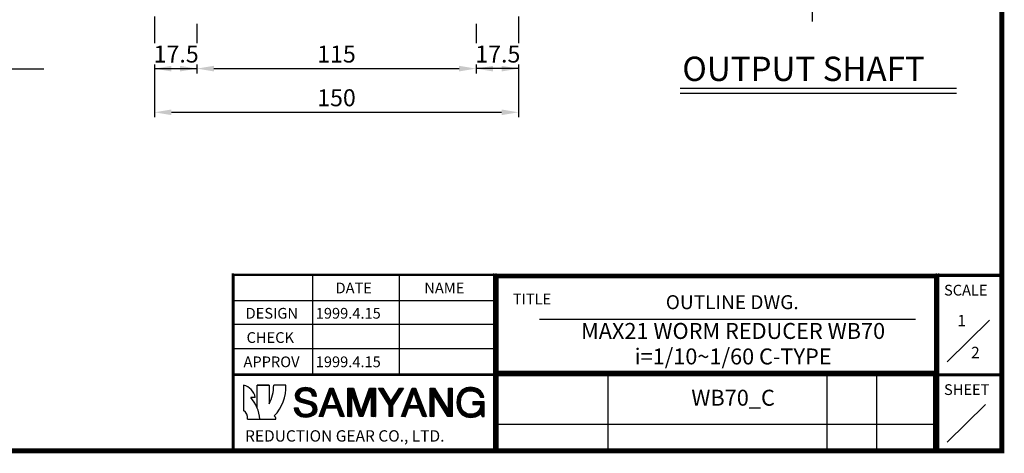
# Model space of a CAD drawing. Extents: x -1 to 377, y 0 to 267.
# Drawn here: x 174 to 377, y 0 to 89 of the extents above; entities that cross this region are included whole.
import ezdxf
from ezdxf.enums import TextEntityAlignment as Align

# ---------------------------------------------------------------- set-up
doc = ezdxf.new("R2010")
doc.units = 0
doc.header["$LTSCALE"] = 5
doc.linetypes.add('CENTER', pattern=[2, 1.25, -0.25, 0.25, -0.25])
doc.layers.get('0').update_dxf_attribs({"color": 3, "linetype": 'CONTINUOUS'})
for name, color, linetype in [('CENTER', 1, 'CENTER'), ('DIM', 2, 'CONTINUOUS'), ('OUTLINE', 5, 'CONTINUOUS'), ('TEXT', 4, 'CONTINUOUS'), ('THIN', 2, 'CONTINUOUS')]:
    doc.layers.add(name, color=color, linetype=linetype)
doc.styles.add('ROMANS', font='romans.shx')

# ---------------------------------------------------------------- blocks, each defined once
blk = doc.blocks.new('*X2')
at = {"color": 0}
for p, q in [((236.77, 23.58), (237.58, 24.39)), ((236.87, 23.86), (237.41, 24.39)), ((236.98, 24.14), (237.23, 24.39)), ((237.68, 24.31), (237.76, 24.39)), ((235.94, 21.33), (237.02, 22.41)), ((236.04, 21.61), (237.11, 22.68)), ((236.14, 21.89), (237.2, 22.95)), ((236.25, 22.17), (237.3, 23.22)), ((236.35, 22.45), (237.39, 23.49)), ((236.46, 22.73), (237.49, 23.77)), ((236.56, 23.01), (237.58, 24.04)), ((236.66, 23.3), (237.68, 24.31)), ((237.42, 23.52), (237.91, 24.01)), ((237.47, 23.39), (237.96, 23.88)), ((237.49, 23.77), (237.86, 24.13)), ((237.52, 23.26), (238.01, 23.75)), ((237.57, 23.14), (238.06, 23.63)), ((237.58, 24.04), (237.81, 24.26)), ((237.61, 23.01), (238.11, 23.5)), ((237.66, 22.88), (238.16, 23.37)), ((237.71, 22.75), (238.21, 23.25)), ((237.76, 22.62), (238.26, 23.12)), ((237.81, 22.49), (238.31, 22.99)), ((237.86, 22.36), (238.36, 22.87)), ((237.9, 22.24), (238.41, 22.74)), ((237.95, 22.11), (238.46, 22.61)), ((238, 21.98), (238.51, 22.48)), ((238.05, 21.85), (238.56, 22.36)), ((235.21, 19.36), (236.35, 20.51)), ((235.31, 19.64), (236.45, 20.78)), ((235.41, 19.92), (236.54, 21.05)), ((235.52, 20.2), (236.64, 21.32)), ((235.62, 20.49), (236.73, 21.59)), ((235.73, 20.77), (236.83, 21.87)), ((235.83, 21.05), (236.92, 22.14)), ((238.1, 21.72), (238.61, 22.23)), ((238.14, 21.59), (238.66, 22.1)), ((238.19, 21.46), (238.71, 21.98)), ((238.24, 21.34), (238.76, 21.85)), ((238.29, 21.21), (238.81, 21.72)), ((238.34, 21.08), (238.86, 21.6)), ((238.39, 20.95), (238.91, 21.47)), ((238.45, 20.83), (238.95, 21.34)), ((238.49, 20.7), (239, 21.22)), ((238.54, 20.57), (239.05, 21.09)), ((238.59, 20.44), (239.1, 20.96)), ((238.63, 20.31), (239.15, 20.84)), ((238.68, 20.18), (239.2, 20.71)), ((238.73, 20.05), (239.25, 20.58)), ((238.77, 19.92), (239.3, 20.45)), ((238.82, 19.79), (239.35, 20.33)), ((234.94, 18.56), (236.07, 19.7)), ((235, 18.8), (236.16, 19.97)), ((235.1, 19.08), (236.26, 20.24)), ((235.11, 18.56), (235.98, 19.42)), ((235.29, 18.56), (235.88, 19.15)), ((235.47, 18.56), (235.79, 18.88)), ((235.64, 18.56), (235.69, 18.61)), ((238.87, 19.66), (239.4, 20.2)), ((238.91, 19.53), (239.45, 20.07)), ((238.96, 19.4), (239.5, 19.95)), ((239.01, 19.27), (239.55, 19.82)), ((239.05, 19.14), (239.6, 19.69)), ((239.1, 19.01), (239.65, 19.57)), ((239.15, 18.88), (239.7, 19.44)), ((239.19, 18.75), (239.75, 19.31)), ((239.24, 18.62), (239.8, 19.19)), ((239.34, 18.55), (239.85, 19.06)), ((239.52, 18.55), (239.9, 18.93)), ((239.7, 18.55), (239.95, 18.81)), ((239.87, 18.55), (240, 18.68))]:
    blk.add_line(p, q, dxfattribs=at)
blk = doc.blocks.new('*X0')
at = {"color": 0}
for p, q in [((230.03, 22.85), (231.72, 24.54)), ((230.05, 23.04), (231.52, 24.52)), ((230.06, 22.7), (231.92, 24.57)), ((230.08, 23.25), (231.32, 24.49)), ((230.13, 23.48), (231.03, 24.38)), ((231.21, 23.67), (232.12, 24.59)), ((231.52, 23.8), (232.28, 24.57)), ((231.75, 23.86), (232.44, 24.55)), ((231.95, 23.88), (232.59, 24.53)), ((232.14, 23.89), (232.75, 24.51)), ((232.3, 23.88), (232.9, 24.48)), ((232.45, 23.86), (233.05, 24.45)), ((232.61, 23.83), (233.16, 24.39)), ((230.09, 22.55), (230.83, 23.3)), ((230.12, 22.4), (230.76, 23.04)), ((230.14, 22.25), (230.72, 22.83)), ((230.22, 22.15), (230.76, 22.7)), ((230.26, 23.78), (230.71, 24.23)), ((230.29, 22.05), (230.81, 22.56)), ((230.37, 21.95), (230.89, 22.47)), ((230.45, 21.85), (230.97, 22.38)), ((230.55, 21.78), (231.08, 22.31)), ((232.74, 23.79), (233.28, 24.33)), ((232.86, 23.73), (233.39, 24.27)), ((232.98, 23.68), (233.51, 24.21)), ((233.09, 23.61), (233.63, 24.15)), ((233.18, 23.52), (233.71, 24.05)), ((233.26, 23.43), (233.79, 23.96)), ((233.34, 23.33), (233.88, 23.87)), ((233.4, 23.21), (233.96, 23.77)), ((233.46, 23.1), (234.03, 23.66)), ((233.49, 22.95), (234.08, 23.54)), ((233.51, 22.79), (234.14, 23.42)), ((233.64, 22.74), (234.19, 23.3)), ((233.81, 22.74), (234.23, 23.16)), ((233.98, 22.73), (234.25, 23)), ((234.15, 22.73), (234.27, 22.84)), ((229.79, 20.31), (229.83, 20.35)), ((229.81, 20.15), (230.01, 20.35)), ((229.83, 19.99), (230.19, 20.35)), ((229.85, 19.84), (230.36, 20.35)), ((229.91, 19.72), (230.54, 20.35)), ((230.66, 21.71), (231.21, 22.26)), ((230.77, 21.64), (231.34, 22.21)), ((230.88, 21.58), (231.47, 22.17)), ((231, 21.52), (231.61, 22.13)), ((231.14, 21.48), (231.74, 22.09)), ((231.28, 21.44), (231.88, 22.05)), ((231.42, 21.41), (232.02, 22.01)), ((231.55, 21.37), (232.16, 21.97)), ((231.69, 21.33), (232.29, 21.93)), ((231.83, 21.29), (232.43, 21.89)), ((231.97, 21.25), (232.57, 21.85)), ((232.11, 21.21), (232.7, 21.81)), ((232.24, 21.17), (232.84, 21.77)), ((232.32, 18.42), (234.35, 20.45)), ((232.38, 21.13), (232.98, 21.73)), ((232.52, 21.1), (233.11, 21.69)), ((232.52, 18.44), (234.37, 20.3)), ((232.66, 21.06), (233.25, 21.65)), ((232.8, 21.02), (233.39, 21.61)), ((232.93, 20.98), (233.51, 21.55)), ((233.06, 20.93), (233.62, 21.49)), ((233.19, 20.88), (233.73, 21.42)), ((233.31, 20.82), (233.84, 21.36)), ((233.4, 20.74), (233.96, 21.29)), ((233.49, 20.65), (234.03, 21.19)), ((233.57, 20.55), (234.1, 21.08)), ((233.61, 20.42), (234.17, 20.98)), ((233.64, 20.27), (234.24, 20.87)), ((233.64, 19.91), (234.32, 20.6)), ((233.66, 20.12), (234.29, 20.75)), ((229.97, 19.6), (230.57, 20.21)), ((230.02, 19.48), (230.59, 20.05)), ((230.08, 19.36), (230.62, 19.9)), ((230.15, 19.26), (230.69, 19.8)), ((230.24, 19.17), (230.76, 19.69)), ((230.33, 19.08), (230.83, 19.58)), ((230.42, 18.99), (230.92, 19.5)), ((230.5, 18.9), (231.01, 19.41)), ((230.6, 18.82), (231.1, 19.32)), ((230.72, 18.76), (231.22, 19.26)), ((230.83, 18.7), (231.34, 19.21)), ((230.95, 18.64), (231.47, 19.16)), ((231.07, 18.58), (231.6, 19.11)), ((231.18, 18.52), (231.76, 19.09)), ((231.33, 18.49), (231.92, 19.08)), ((231.49, 18.47), (232.08, 19.06)), ((231.65, 18.45), (232.26, 19.07)), ((231.8, 18.43), (232.45, 19.08)), ((231.96, 18.41), (232.66, 19.12)), ((232.12, 18.39), (232.91, 19.18)), ((232.71, 18.46), (234.4, 20.15)), ((232.91, 18.48), (234.4, 19.97)), ((233.18, 18.57), (234.35, 19.75)), ((233.47, 18.69), (234.27, 19.49))]:
    blk.add_line(p, q, dxfattribs=at)
blk = doc.blocks.new('*X1')
at = {"color": 0}
for p, q in [((236.33, 20.31), (236.88, 20.86)), ((236.35, 20.51), (236.7, 20.86)), ((236.45, 20.78), (236.52, 20.86)), ((236.5, 20.31), (237.05, 20.86)), ((236.68, 20.31), (237.23, 20.86)), ((236.86, 20.31), (237.41, 20.86)), ((237.03, 20.31), (237.59, 20.86)), ((237.21, 20.31), (237.76, 20.86)), ((237.39, 20.31), (237.94, 20.86)), ((237.56, 20.31), (238.12, 20.86)), ((237.74, 20.31), (238.29, 20.86)), ((237.92, 20.31), (238.45, 20.83)), ((238.09, 20.31), (238.49, 20.7)), ((238.27, 20.31), (238.54, 20.57)), ((238.45, 20.31), (238.59, 20.44)), ((238.62, 20.31), (238.63, 20.31))]:
    blk.add_line(p, q, dxfattribs=at)
blk = doc.blocks.new('*X4')
at = {"color": 0}
for p, q in [((247.2, 24.29), (247.31, 24.4)), ((247.27, 24.18), (247.49, 24.4)), ((247.34, 24.07), (247.67, 24.4)), ((247.41, 23.96), (247.84, 24.4)), ((247.47, 23.85), (248, 24.38)), ((249.91, 22.04), (252.26, 24.4)), ((250.23, 22.54), (252.09, 24.4)), ((250.56, 23.04), (251.91, 24.4)), ((250.88, 23.55), (251.73, 24.4)), ((251.21, 24.05), (251.55, 24.4)), ((247.54, 23.74), (248.06, 24.27)), ((247.61, 23.63), (248.13, 24.16)), ((247.68, 23.52), (248.2, 24.04)), ((247.75, 23.42), (248.26, 23.93)), ((247.81, 23.31), (248.33, 23.82)), ((247.88, 23.2), (248.4, 23.71)), ((247.95, 23.09), (248.46, 23.6)), ((248.02, 22.98), (248.53, 23.49)), ((248.08, 22.87), (248.6, 23.38)), ((248.15, 22.76), (248.66, 23.27)), ((248.22, 22.65), (248.73, 23.16)), ((248.29, 22.54), (248.79, 23.05)), ((248.36, 22.44), (248.86, 22.94)), ((248.42, 22.33), (248.93, 22.83)), ((248.49, 22.22), (248.99, 22.72)), ((248.56, 22.11), (249.06, 22.61)), ((248.63, 22), (249.13, 22.5)), ((248.7, 21.89), (249.19, 22.39)), ((249.17, 21.13), (251.94, 23.9)), ((249.24, 21.02), (251.6, 23.39)), ((249.3, 20.9), (251.27, 22.88)), ((249.3, 20.72), (250.94, 22.37)), ((248.76, 21.78), (249.26, 22.28)), ((248.83, 21.67), (249.32, 22.17)), ((248.9, 21.56), (249.39, 22.06)), ((248.97, 21.45), (249.46, 21.95)), ((249.03, 21.35), (249.52, 21.84)), ((249.1, 21.24), (249.59, 21.72)), ((249.3, 20.55), (250.6, 21.86)), ((249.3, 20.37), (250.27, 21.35)), ((249.3, 20.19), (249.99, 20.89)), ((249.3, 20.02), (249.99, 20.71)), ((249.3, 19.84), (249.99, 20.53)), ((249.3, 19.66), (249.99, 20.36)), ((249.3, 19.49), (249.99, 20.18)), ((249.3, 19.31), (249.99, 20)), ((249.3, 19.13), (249.99, 19.83)), ((249.3, 18.96), (249.99, 19.65)), ((249.3, 18.78), (249.99, 19.47)), ((249.3, 18.6), (249.99, 19.3)), ((249.44, 18.57), (249.99, 19.12)), ((249.61, 18.57), (249.99, 18.94)), ((249.79, 18.57), (249.99, 18.77)), ((249.97, 18.57), (249.99, 18.59))]:
    blk.add_line(p, q, dxfattribs=at)
blk = doc.blocks.new('*X3')
at = {"color": 0}
for p, q in [((240.76, 23.68), (241.48, 24.4)), ((240.76, 23.86), (241.31, 24.4)), ((240.76, 24.03), (241.13, 24.4)), ((240.76, 24.21), (240.95, 24.4)), ((240.76, 24.39), (240.78, 24.4)), ((241.52, 24.08), (241.84, 24.4)), ((241.52, 24.26), (241.66, 24.4)), ((241.52, 23.9), (241.95, 24.34)), ((245.03, 23.71), (245.69, 24.37)), ((245.13, 23.98), (245.54, 24.39)), ((245.23, 24.26), (245.36, 24.39)), ((245.69, 23.66), (246.42, 24.39)), ((245.69, 23.84), (246.24, 24.39)), ((245.69, 24.01), (246.07, 24.39)), ((245.69, 24.19), (245.89, 24.39)), ((245.69, 24.37), (245.71, 24.39)), ((240.76, 23.5), (241.52, 24.26)), ((240.76, 23.33), (241.52, 24.08)), ((240.76, 23.15), (241.52, 23.9)), ((240.76, 22.97), (241.52, 23.73)), ((240.76, 22.8), (241.52, 23.55)), ((240.76, 22.62), (241.52, 23.37)), ((240.76, 22.44), (241.52, 23.2)), ((240.76, 22.27), (241.52, 23.02)), ((240.76, 22.09), (241.52, 22.84)), ((240.76, 21.91), (241.52, 22.67)), ((240.76, 21.74), (241.52, 22.49)), ((240.76, 21.56), (241.52, 22.31)), ((241.52, 23.73), (242, 24.21)), ((241.52, 23.55), (242.04, 24.07)), ((241.52, 23.38), (242.08, 23.94)), ((241.57, 23.25), (242.13, 23.81)), ((241.61, 23.12), (242.17, 23.68)), ((241.66, 22.98), (242.22, 23.54)), ((241.7, 22.85), (242.26, 23.41)), ((241.75, 22.72), (242.3, 23.28)), ((241.79, 22.59), (242.35, 23.15)), ((241.84, 22.46), (242.39, 23.01)), ((241.88, 22.33), (242.44, 22.88)), ((241.93, 22.2), (242.48, 22.75)), ((241.98, 22.07), (242.52, 22.61)), ((242.02, 21.93), (242.57, 22.48)), ((242.07, 21.8), (242.61, 22.35)), ((244.15, 21.23), (245.31, 22.39)), ((244.24, 21.51), (245.41, 22.67)), ((244.34, 21.78), (245.51, 22.95)), ((244.44, 22.06), (245.62, 23.23)), ((244.54, 22.33), (245.69, 23.48)), ((244.64, 22.61), (245.69, 23.66)), ((244.74, 22.88), (245.69, 23.84)), ((244.83, 23.16), (245.69, 24.01)), ((244.93, 23.43), (245.69, 24.19)), ((245.69, 23.48), (246.46, 24.25)), ((245.69, 23.31), (246.46, 24.07)), ((245.69, 23.13), (246.46, 23.9)), ((245.69, 22.95), (246.46, 23.72)), ((245.69, 22.78), (246.46, 23.54)), ((245.69, 22.6), (246.46, 23.36)), ((245.69, 22.42), (246.46, 23.19)), ((245.69, 22.25), (246.46, 23.01)), ((245.69, 22.07), (246.46, 22.83)), ((245.69, 21.89), (246.46, 22.66)), ((245.69, 21.72), (246.46, 22.48)), ((240.76, 21.38), (241.52, 22.14)), ((240.76, 21.21), (241.52, 21.96)), ((240.76, 21.03), (241.52, 21.78)), ((240.76, 20.85), (241.52, 21.61)), ((240.76, 20.68), (241.52, 21.43)), ((240.76, 20.5), (241.52, 21.25)), ((240.76, 20.32), (241.52, 21.08)), ((240.76, 20.14), (241.52, 20.9)), ((240.76, 19.97), (241.52, 20.72)), ((240.76, 19.79), (241.52, 20.55)), ((240.76, 19.61), (241.52, 20.37)), ((242.11, 21.67), (242.66, 22.22)), ((242.16, 21.54), (242.7, 22.08)), ((242.2, 21.41), (242.74, 21.95)), ((242.25, 21.28), (242.79, 21.82)), ((242.29, 21.15), (242.83, 21.68)), ((242.34, 21.02), (242.88, 21.55)), ((242.39, 20.88), (242.92, 21.42)), ((242.43, 20.75), (242.96, 21.29)), ((242.48, 20.62), (243.01, 21.15)), ((242.52, 20.49), (243.05, 21.02)), ((242.57, 20.36), (243.1, 20.89)), ((242.61, 20.23), (243.14, 20.75)), ((242.66, 20.1), (243.18, 20.62)), ((242.71, 19.97), (243.23, 20.49)), ((242.75, 19.84), (243.27, 20.36)), ((243.07, 18.92), (244.58, 20.43)), ((243.56, 19.58), (244.68, 20.71)), ((243.65, 19.86), (244.79, 20.99)), ((243.75, 20.13), (244.89, 21.27)), ((243.85, 20.41), (245, 21.55)), ((243.95, 20.68), (245.1, 21.83)), ((244.05, 20.96), (245.2, 22.11)), ((245.69, 21.54), (246.46, 22.3)), ((245.69, 21.36), (246.46, 22.13)), ((245.69, 21.19), (246.46, 21.95)), ((245.69, 21.01), (246.46, 21.77)), ((245.69, 20.83), (246.46, 21.6)), ((245.69, 20.66), (246.46, 21.42)), ((245.69, 20.48), (246.46, 21.24)), ((245.69, 20.3), (246.46, 21.07)), ((245.69, 20.12), (246.46, 20.89)), ((245.69, 19.95), (246.46, 20.71)), ((245.69, 19.77), (246.46, 20.54)), ((245.69, 19.59), (246.46, 20.36)), ((240.76, 19.44), (241.52, 20.19)), ((240.76, 19.26), (241.52, 20.01)), ((240.76, 19.08), (241.52, 19.84)), ((240.76, 18.91), (241.52, 19.66)), ((240.76, 18.73), (241.52, 19.48)), ((240.77, 18.56), (241.52, 19.31)), ((240.95, 18.56), (241.52, 19.13)), ((241.12, 18.56), (241.52, 18.95)), ((241.3, 18.56), (241.52, 18.78)), ((241.48, 18.56), (241.52, 18.6)), ((242.8, 19.7), (243.32, 20.22)), ((242.84, 19.57), (243.36, 20.09)), ((242.89, 19.44), (243.4, 19.96)), ((242.93, 19.31), (243.45, 19.83)), ((242.98, 19.18), (243.49, 19.69)), ((243.02, 19.05), (243.54, 19.56)), ((243.12, 18.79), (244.48, 20.15)), ((243.16, 18.65), (244.37, 19.87)), ((243.24, 18.56), (244.27, 19.59)), ((243.42, 18.56), (244.17, 19.31)), ((243.6, 18.56), (244.06, 19.03)), ((243.78, 18.56), (243.96, 18.75)), ((245.69, 19.42), (246.46, 20.18)), ((245.69, 19.24), (246.46, 20.01)), ((245.69, 19.06), (246.46, 19.83)), ((245.69, 18.89), (246.46, 19.65)), ((245.69, 18.71), (246.46, 19.48)), ((245.72, 18.56), (246.46, 19.3)), ((245.9, 18.56), (246.46, 19.12)), ((246.07, 18.56), (246.46, 18.95)), ((246.25, 18.56), (246.46, 18.77)), ((246.43, 18.56), (246.46, 18.59))]:
    blk.add_line(p, q, dxfattribs=at)
blk = doc.blocks.new('*X6')
at = {"color": 0}
for p, q in [((263.93, 22.1), (266.38, 24.55)), ((263.95, 22.3), (266.18, 24.52)), ((263.97, 22.5), (265.97, 24.49)), ((264.09, 22.79), (265.77, 24.47)), ((265.6, 23.59), (266.59, 24.58)), ((265.95, 23.76), (266.77, 24.58)), ((266.18, 23.82), (266.92, 24.56)), ((266.38, 23.84), (267.08, 24.54)), ((266.58, 23.87), (267.23, 24.52)), ((266.77, 23.88), (267.39, 24.5)), ((266.93, 23.86), (267.53, 24.47)), ((267.09, 23.84), (267.67, 24.42)), ((267.24, 23.82), (267.8, 24.38)), ((263.85, 21.49), (264.68, 22.32)), ((263.88, 21.69), (264.8, 22.61)), ((263.9, 21.89), (264.92, 22.91)), ((264.22, 23.1), (265.44, 24.31)), ((264.36, 23.41), (265.09, 24.14)), ((267.38, 23.78), (267.93, 24.33)), ((267.51, 23.74), (268.06, 24.29)), ((267.65, 23.7), (268.18, 24.22)), ((267.77, 23.65), (268.28, 24.15)), ((267.88, 23.57), (268.38, 24.08)), ((267.99, 23.5), (268.49, 24)), ((268.09, 23.43), (268.59, 23.93)), ((268.18, 23.35), (268.69, 23.86)), ((268.26, 23.25), (268.77, 23.76)), ((268.34, 23.15), (268.85, 23.66)), ((268.42, 23.06), (268.93, 23.56)), ((268.49, 22.95), (269, 23.46)), ((268.55, 22.83), (269.08, 23.36)), ((268.61, 22.72), (269.14, 23.25)), ((268.67, 22.6), (269.2, 23.12)), ((268.84, 22.59), (269.25, 23)), ((269.02, 22.59), (269.3, 22.87)), ((269.19, 22.59), (269.35, 22.74)), ((269.37, 22.59), (269.4, 22.62)), ((263.86, 21.32), (264.65, 22.12)), ((263.88, 21.17), (264.63, 21.91)), ((263.9, 21.01), (264.6, 21.71)), ((263.92, 20.86), (264.57, 21.51)), ((263.94, 20.7), (264.58, 21.34)), ((263.96, 20.54), (264.6, 21.18)), ((263.99, 20.39), (264.62, 21.02)), ((264.05, 20.27), (264.64, 20.86)), ((264.1, 20.15), (264.66, 20.7)), ((264.15, 20.03), (264.7, 20.57)), ((264.21, 19.9), (264.75, 20.44)), ((264.26, 19.78), (264.8, 20.32)), ((267.13, 21.59), (267.16, 21.62)), ((267.13, 21.41), (267.34, 21.62)), ((267.13, 21.24), (267.51, 21.62)), ((267.13, 21.06), (267.69, 21.62)), ((267.15, 18.42), (269.49, 20.77)), ((267.31, 21.06), (267.87, 21.62)), ((267.36, 18.46), (269.49, 20.59)), ((267.48, 21.06), (268.04, 21.62)), ((267.59, 18.51), (269.49, 20.42)), ((267.66, 21.06), (268.22, 21.62)), ((267.84, 21.06), (268.4, 21.62)), ((268.01, 21.06), (268.57, 21.62)), ((268.19, 21.06), (268.75, 21.62)), ((268.37, 21.06), (268.93, 21.62)), ((268.37, 19.83), (269.49, 20.95)), ((268.54, 21.06), (269.1, 21.62)), ((268.59, 20.22), (269.49, 21.12)), ((268.69, 20.49), (269.49, 21.3)), ((268.72, 21.06), (269.28, 21.62)), ((268.73, 20.71), (269.49, 21.48)), ((268.77, 20.93), (269.46, 21.62)), ((264.32, 19.66), (264.85, 20.19)), ((264.37, 19.54), (264.9, 20.06)), ((264.46, 19.45), (264.96, 19.94)), ((264.54, 19.35), (265.04, 19.85)), ((264.63, 19.26), (265.13, 19.76)), ((264.71, 19.17), (265.21, 19.67)), ((264.8, 19.08), (265.3, 19.58)), ((264.88, 18.99), (265.38, 19.49)), ((264.97, 18.9), (265.49, 19.42)), ((265.09, 18.84), (265.61, 19.36)), ((265.21, 18.78), (265.72, 19.29)), ((265.33, 18.72), (265.84, 19.23)), ((265.45, 18.67), (265.95, 19.17)), ((265.56, 18.61), (266.09, 19.13)), ((265.68, 18.55), (266.25, 19.11)), ((265.81, 18.5), (266.4, 19.09)), ((265.97, 18.48), (266.56, 19.07)), ((266.13, 18.46), (266.72, 19.05)), ((266.28, 18.44), (266.92, 19.08)), ((266.44, 18.42), (267.12, 19.11)), ((266.6, 18.4), (267.33, 19.13)), ((266.76, 18.39), (267.63, 19.26)), ((266.95, 18.41), (268.11, 19.56)), ((267.85, 18.6), (269.49, 20.24)), ((268.16, 18.73), (269.49, 20.06)), ((268.8, 19.19), (269.49, 19.88)), ((268.85, 19.07), (269.49, 19.71)), ((268.91, 18.95), (269.49, 19.53)), ((268.97, 18.83), (269.49, 19.35)), ((269.02, 18.71), (269.49, 19.18)), ((269.08, 18.58), (269.49, 19)), ((269.24, 18.58), (269.49, 18.82)), ((269.42, 18.58), (269.49, 18.65))]:
    blk.add_line(p, q, dxfattribs=at)
blk = doc.blocks.new('*X5')
at = {"color": 0}
for p, q in [((258.31, 23.73), (258.98, 24.4)), ((258.31, 23.91), (258.8, 24.4)), ((258.31, 24.08), (258.63, 24.4)), ((258.31, 24.26), (258.45, 24.4)), ((259.08, 24.32), (259.16, 24.4)), ((262.13, 23.66), (262.87, 24.4)), ((262.13, 23.84), (262.69, 24.4)), ((262.13, 24.02), (262.52, 24.4)), ((262.13, 24.19), (262.34, 24.4)), ((262.13, 24.37), (262.16, 24.4)), ((258.31, 23.55), (259.08, 24.32)), ((258.31, 23.38), (259.08, 24.15)), ((258.31, 23.2), (259.08, 23.97)), ((258.31, 23.02), (259.08, 23.79)), ((258.31, 22.85), (259.08, 23.62)), ((258.31, 22.67), (259.08, 23.44)), ((258.31, 22.49), (259.08, 23.26)), ((258.31, 22.32), (259.08, 23.08)), ((258.31, 22.14), (259.08, 22.91)), ((258.31, 21.96), (259.08, 22.73)), ((258.31, 21.79), (259.08, 22.55)), ((258.31, 21.61), (259.08, 22.38)), ((259.08, 24.15), (259.26, 24.33)), ((259.08, 23.97), (259.33, 24.22)), ((259.08, 23.79), (259.4, 24.11)), ((259.08, 23.62), (259.47, 24)), ((259.08, 23.44), (259.54, 23.89)), ((259.08, 23.26), (259.61, 23.79)), ((259.13, 23.13), (259.67, 23.68)), ((259.2, 23.02), (259.74, 23.57)), ((259.27, 22.92), (259.81, 23.46)), ((259.33, 22.81), (259.88, 23.35)), ((259.4, 22.7), (259.95, 23.24)), ((259.47, 22.59), (260.01, 23.13)), ((259.54, 22.48), (260.08, 23.02)), ((259.61, 22.37), (260.15, 22.92)), ((259.68, 22.26), (260.22, 22.81)), ((259.74, 22.16), (260.29, 22.7)), ((259.81, 22.05), (260.36, 22.59)), ((259.88, 21.94), (260.42, 22.48)), ((259.95, 21.83), (260.49, 22.37)), ((262.13, 23.49), (262.9, 24.25)), ((262.13, 23.31), (262.9, 24.08)), ((262.13, 23.13), (262.9, 23.9)), ((262.13, 22.96), (262.9, 23.72)), ((262.13, 22.78), (262.9, 23.55)), ((262.13, 22.6), (262.9, 23.37)), ((262.13, 22.42), (262.9, 23.19)), ((262.13, 22.25), (262.9, 23.02)), ((262.13, 22.07), (262.9, 22.84)), ((262.13, 21.89), (262.9, 22.66)), ((262.13, 21.72), (262.9, 22.49)), ((262.13, 21.54), (262.9, 22.31)), ((258.31, 21.43), (259.08, 22.2)), ((258.31, 21.26), (259.08, 22.02)), ((258.31, 21.08), (259.08, 21.85)), ((258.31, 20.9), (259.08, 21.67)), ((258.31, 20.73), (259.08, 21.49)), ((258.31, 20.55), (259.08, 21.32)), ((258.31, 20.37), (259.08, 21.14)), ((258.31, 20.2), (259.08, 20.96)), ((258.31, 20.02), (259.08, 20.79)), ((258.31, 19.84), (259.08, 20.61)), ((258.31, 19.67), (259.08, 20.43)), ((260.02, 21.72), (260.56, 22.26)), ((260.09, 21.61), (260.63, 22.16)), ((260.15, 21.5), (260.7, 22.05)), ((260.22, 21.4), (260.76, 21.94)), ((260.29, 21.29), (260.83, 21.83)), ((260.36, 21.18), (260.9, 21.72)), ((260.43, 21.07), (260.97, 21.61)), ((260.49, 20.96), (261.04, 21.5)), ((260.56, 20.85), (261.1, 21.4)), ((260.63, 20.75), (261.17, 21.29)), ((260.7, 20.64), (261.24, 21.18)), ((260.77, 20.53), (261.31, 21.07)), ((260.84, 20.42), (261.38, 20.96)), ((260.9, 20.31), (261.45, 20.85)), ((260.97, 20.2), (261.51, 20.74)), ((261.04, 20.09), (261.58, 20.64)), ((261.11, 19.99), (261.65, 20.53)), ((261.18, 19.88), (261.72, 20.42)), ((261.25, 19.77), (261.79, 20.31)), ((262.13, 21.36), (262.9, 22.13)), ((262.13, 21.19), (262.9, 21.96)), ((262.13, 21.01), (262.9, 21.78)), ((262.13, 20.83), (262.9, 21.6)), ((262.13, 20.66), (262.9, 21.42)), ((262.13, 20.48), (262.9, 21.25)), ((262.13, 20.3), (262.9, 21.07)), ((262.13, 20.13), (262.9, 20.89)), ((262.13, 19.95), (262.9, 20.72)), ((262.13, 19.77), (262.9, 20.54)), ((262.13, 19.6), (262.9, 20.36)), ((258.31, 19.49), (259.08, 20.26)), ((258.31, 19.31), (259.08, 20.08)), ((258.31, 19.13), (259.08, 19.9)), ((258.31, 18.96), (259.08, 19.73)), ((258.31, 18.78), (259.08, 19.55)), ((258.31, 18.6), (259.08, 19.37)), ((258.45, 18.57), (259.08, 19.2)), ((258.63, 18.57), (259.08, 19.02)), ((258.81, 18.57), (259.08, 18.84)), ((258.98, 18.57), (259.08, 18.67)), ((261.31, 19.66), (261.85, 20.2)), ((261.38, 19.55), (261.92, 20.09)), ((261.45, 19.44), (261.99, 19.98)), ((261.52, 19.33), (262.06, 19.87)), ((261.59, 19.23), (262.13, 19.77)), ((261.66, 19.12), (262.13, 19.6)), ((261.72, 19.01), (262.13, 19.42)), ((261.79, 18.9), (262.13, 19.24)), ((261.86, 18.79), (262.13, 19.07)), ((261.93, 18.68), (262.13, 18.89)), ((262, 18.58), (262.13, 18.71)), ((262.13, 19.42), (262.9, 20.19)), ((262.13, 19.24), (262.9, 20.01)), ((262.13, 19.07), (262.9, 19.83)), ((262.13, 18.89), (262.9, 19.66)), ((262.13, 18.71), (262.9, 19.48)), ((262.16, 18.57), (262.9, 19.3)), ((262.34, 18.57), (262.9, 19.13)), ((262.52, 18.57), (262.9, 18.95)), ((262.69, 18.57), (262.9, 18.77)), ((262.87, 18.57), (262.9, 18.6))]:
    blk.add_line(p, q, dxfattribs=at)

msp = doc.modelspace()

# ---------------------------------------------------------------- linework, layer by layer
msp.add_line((309.74, 74.68), (366.64, 74.68))
at = {"layer": 'CENTER'}
msp.add_line((336.95, 122.44), (336.95, 88.44), dxfattribs=at)
at = {"layer": 'DIM'}
for p, q in [((201.45, 89.42), (201.45, 83.95)), ((276.45, 89.42), (276.45, 83.95)), ((210.2, 87.92), (210.2, 83.95)), ((267.7, 87.92), (267.7, 83.95)), ((201.45, 79.59), (201.45, 77.72)), ((210.2, 79.59), (210.2, 77.72)), ((267.7, 79.59), (267.7, 77.72)), ((276.45, 79.59), (276.45, 77.72)), ((138.88, 78.7), (178.64, 78.7)), ((201.45, 78.72), (210.2, 78.72)), ((201.45, 77.65), (201.45, 68.72)), ((213.7, 78.72), (264.2, 78.72)), ((276.45, 78.72), (267.7, 78.72)), ((276.45, 77.72), (276.45, 68.72)), ((204.95, 69.72), (272.95, 69.72))]:
    msp.add_line(p, q, dxfattribs=at)
for points in [[(204.95, 78.14), (204.95, 79.3), (201.45, 78.72)], [(206.7, 78.14), (206.7, 79.3), (210.2, 78.72)], [(213.7, 79.3), (213.7, 78.14), (210.2, 78.72)], [(264.2, 79.3), (264.2, 78.14), (267.7, 78.72)], [(271.2, 78.14), (271.2, 79.3), (267.7, 78.72)], [(272.95, 78.14), (272.95, 79.3), (276.45, 78.72)], [(204.95, 70.3), (204.95, 69.14), (201.45, 69.72)], [(272.95, 70.3), (272.95, 69.14), (276.45, 69.72)]]:
    msp.add_solid(points, dxfattribs=at)
at = {"layer": 'OUTLINE'}
for p, q in [((376, -0.5), (376, 266.5)), ((217.5, 0.5), (217.5, 36.5)), ((217.5, 36.25), (271.35, 36.25)), ((217.75, 0.5), (217.75, 36.5)), ((271.35, 15.5), (271.35, 36.5)), ((271.35, 36), (375.5, 36)), ((271.85, 0), (271.85, 36.5)), ((362.4, 36.25), (375.5, 36.25)), ((362.5, 0.5), (362.5, 36.5)), ((363, 0.5), (363, 36.5)), ((363, 36), (375.5, 36)), ((271.35, 15.75), (217.5, 15.75)), ((271.35, 15.5), (217.5, 15.5)), ((271.35, 16), (363, 16)), ((271.35, 15.5), (363, 15.5)), ((271.35, 0.5), (271.35, 15.5)), ((362, 0.5), (362, 15.5)), ((363, 15.75), (375.5, 15.75)), ((363, 15.5), (375.5, 15.5)), ((219.81, 13.53), (219.81, 8.31)), ((222.58, 13.53), (225.06, 13.53)), ((225.06, 13.53), (222.58, 13.53)), ((222.58, 8.93), (222.58, 13.53)), ((225.06, 13.53), (225.06, 9.71)), ((228.52, 13.53), (226.01, 13.53)), ((230.6, 11.91), (230.78, 12.33)), ((230.78, 12.33), (231.21, 12.74)), ((231.21, 12.74), (231.79, 12.99)), ((231.83, 12.25), (231.53, 12.06)), ((231.79, 12.99), (232.62, 13.09)), ((232.17, 12.35), (231.83, 12.25)), ((232.55, 12.39), (232.17, 12.35)), ((232.68, 12.39), (232.55, 12.39)), ((232.62, 13.09), (233.51, 12.97)), ((233.18, 12.32), (232.68, 12.39)), ((233.56, 12.14), (233.18, 12.32)), ((233.51, 12.97), (234.12, 12.65)), ((234.12, 12.65), (234.5, 12.24)), ((234.5, 12.24), (234.72, 11.74)), ((235.41, 7.06), (237.57, 12.89)), ((238.21, 12.89), (236.17, 7.06)), ((237.57, 12.89), (238.26, 12.89)), ((238.26, 12.89), (240.55, 7.05)), ((241.26, 7.06), (241.26, 12.9)), ((241.26, 12.9), (242.43, 12.9)), ((242.02, 12.9), (242.02, 7.06)), ((242.43, 12.9), (244.04, 8.04)), ((244.04, 8.04), (245.78, 12.89)), ((245.78, 12.89), (246.96, 12.89)), ((246.19, 7.06), (246.19, 12.89)), ((246.96, 12.89), (246.96, 7.06)), ((249.8, 9.42), (247.63, 12.9)), ((247.63, 12.9), (248.49, 12.9)), ((248.49, 12.9), (250.14, 10.14)), ((250.14, 10.14), (251.93, 12.9)), ((252.77, 12.9), (250.49, 9.42)), ((251.93, 12.9), (252.77, 12.9)), ((252.35, 7.06), (254.51, 12.89)), ((252.35, 7.06), (254.51, 12.89)), ((255.15, 12.89), (253.11, 7.06)), ((254.51, 12.89), (255.2, 12.89)), ((254.51, 12.89), (255.2, 12.89)), ((255.2, 12.89), (257.49, 7.05)), ((255.2, 12.89), (257.49, 7.05)), ((258.21, 7.07), (258.21, 12.9)), ((258.21, 12.9), (259.12, 12.9)), ((258.98, 12.9), (258.98, 7.07)), ((259.12, 12.9), (262.03, 8.25)), ((262.03, 7.07), (262.03, 12.9)), ((262.03, 12.9), (262.8, 12.9)), ((262.8, 12.9), (262.8, 7.07)), ((264.86, 12.58), (264.27, 11.94)), ((265.64, 12.96), (264.86, 12.58)), ((265.31, 12), (265.92, 12.3)), ((266.58, 13.09), (265.64, 12.96)), ((265.92, 12.3), (266.61, 12.38)), ((267.36, 12.99), (266.58, 13.09)), ((266.61, 12.38), (267.13, 12.33)), ((267.13, 12.33), (267.64, 12.17)), ((268.01, 12.77), (267.36, 12.99)), ((268.6, 12.34), (268.01, 12.77)), ((269.02, 11.81), (268.6, 12.34)), ((222.23, 11.01), (221.31, 11.01)), ((230.52, 11.4), (230.6, 11.91)), ((230.64, 10.76), (230.52, 11.4)), ((230.96, 10.33), (230.64, 10.76)), ((231.44, 10.04), (230.96, 10.33)), ((231.31, 11.77), (231.21, 11.35)), ((231.21, 11.35), (231.31, 11.05)), ((231.53, 12.06), (231.31, 11.77)), ((231.31, 11.05), (231.52, 10.83)), ((231.52, 10.83), (231.87, 10.7)), ((231.87, 10.7), (233.93, 10.1)), ((233.82, 11.87), (233.56, 12.14)), ((233.97, 11.59), (233.82, 11.87)), ((234.02, 11.25), (233.97, 11.59)), ((234.78, 11.23), (234.02, 11.25)), ((234.72, 11.74), (234.78, 11.23)), ((238.92, 9.36), (237.91, 12.06)), ((243.69, 7.06), (242.02, 11.89)), ((246.19, 11.93), (244.39, 7.06)), ((254.85, 12.06), (253.9, 9.36)), ((255.86, 9.36), (254.85, 12.06)), ((255.86, 9.36), (254.85, 12.06)), ((261.9, 7.07), (258.98, 11.71)), ((263.88, 11.03), (263.75, 9.94)), ((264.27, 11.94), (263.88, 11.03)), ((264.47, 9.96), (264.58, 10.83)), ((264.58, 10.83), (264.85, 11.49)), ((264.85, 11.49), (265.31, 12)), ((267.64, 12.17), (268.04, 11.9)), ((268.04, 11.9), (268.34, 11.53)), ((268.34, 11.53), (268.58, 11.09)), ((268.58, 11.09), (269.31, 11.09)), ((269.31, 11.09), (269.02, 11.81)), ((230.28, 8.85), (231.05, 8.85)), ((230.35, 8.35), (230.28, 8.85)), ((230.61, 7.79), (230.35, 8.35)), ((231.05, 8.85), (231.1, 8.43)), ((231.1, 8.43), (231.32, 8.1)), ((233.5, 9.46), (231.44, 10.04)), ((233.85, 9.3), (233.5, 9.46)), ((234.09, 9.02), (233.85, 9.3)), ((233.85, 7.9), (234.09, 8.19)), ((233.93, 10.1), (234.46, 9.79)), ((234.17, 8.57), (234.09, 9.02)), ((234.09, 8.19), (234.17, 8.57)), ((234.46, 9.79), (234.78, 9.31)), ((234.78, 9.31), (234.92, 8.55)), ((234.92, 8.55), (234.82, 8.09)), ((239.13, 8.81), (236.78, 8.81)), ((236.97, 9.36), (238.94, 9.36)), ((239.77, 7.05), (238.94, 9.36)), ((249.8, 7.07), (249.8, 9.42)), ((250.49, 9.42), (250.49, 7.07)), ((253.72, 8.81), (253.11, 7.06)), ((256.07, 8.81), (253.72, 8.81)), ((256.07, 8.81), (253.72, 8.81)), ((253.9, 9.36), (255.86, 9.36)), ((253.91, 9.36), (255.88, 9.36)), ((256.7, 7.05), (255.88, 9.36)), ((256.7, 7.05), (256.07, 8.81)), ((263.75, 9.94), (263.88, 8.93)), ((263.88, 8.93), (264.26, 8.05)), ((264.56, 9.15), (264.47, 9.96)), ((264.84, 8.46), (264.56, 9.15)), ((265.29, 7.97), (264.84, 8.46)), ((269.39, 10.12), (267.03, 10.12)), ((267.03, 10.12), (267.03, 9.56)), ((267.03, 9.56), (268.69, 9.56)), ((268.26, 8.3), (267.84, 7.9)), ((268.56, 8.84), (268.26, 8.3)), ((268.69, 9.56), (268.56, 8.84)), ((269.39, 7.08), (269.39, 10.12)), ((220.61, 6.56), (226.49, 6.56)), ((231.07, 7.33), (230.61, 7.79)), ((231.7, 7.01), (231.07, 7.33)), ((231.32, 8.1), (231.62, 7.8)), ((231.62, 7.8), (232.05, 7.62)), ((232.61, 6.89), (231.7, 7.01)), ((232.05, 7.62), (232.56, 7.56)), ((232.56, 7.56), (233.07, 7.59)), ((233.47, 6.99), (232.61, 6.89)), ((233.07, 7.59), (233.49, 7.71)), ((234.14, 7.26), (233.47, 6.99)), ((233.49, 7.71), (233.85, 7.9)), ((234.6, 7.66), (234.14, 7.26)), ((234.82, 8.09), (234.6, 7.66)), ((236.17, 7.06), (235.41, 7.06)), ((240.55, 7.05), (239.77, 7.05)), ((242.02, 7.06), (241.26, 7.06)), ((244.39, 7.06), (243.69, 7.06)), ((246.96, 7.06), (246.19, 7.06)), ((250.49, 7.07), (249.8, 7.07)), ((253.11, 7.06), (252.35, 7.06)), ((253.11, 7.06), (252.35, 7.06)), ((257.49, 7.05), (256.7, 7.05)), ((257.49, 7.05), (256.7, 7.05)), ((258.98, 7.07), (258.21, 7.07)), ((262.8, 7.07), (261.9, 7.07)), ((264.26, 8.05), (264.85, 7.41)), ((264.85, 7.41), (265.66, 7.01)), ((265.89, 7.65), (265.29, 7.97)), ((265.66, 7.01), (266.62, 6.89)), ((266.61, 7.55), (265.89, 7.65)), ((267.27, 7.64), (266.61, 7.55)), ((266.62, 6.89), (267.1, 6.93)), ((267.1, 6.93), (267.57, 7.03)), ((267.84, 7.9), (267.27, 7.64)), ((267.57, 7.03), (267.99, 7.19)), ((267.99, 7.19), (268.34, 7.39)), ((268.34, 7.39), (268.69, 7.7)), ((268.69, 7.7), (268.98, 7.08)), ((268.98, 7.08), (269.39, 7.08)), ((-0.5, 0), (376.5, 0))]:
    msp.add_line(p, q, dxfattribs=at)
for points, const_width in [([(0, 266), (376, 266), (376, 0), (0, 0), (0, 266.5)], 1), ([(271.85, 36.5), (271.85, 0)], 1), ([(271.35, 36.25), (217.75, 36.25), (217.75, 0)], 0.5), ([(271.35, 36), (362.5, 36), (362.5, 0.5)], 1), ([(362.4, 36.25), (376, 36.25)], 0.5), ([(271.35, 16), (362.5, 16)], 1), ([(217.5, 15.75), (271.35, 15.75)], 0.5), ([(363, 15.75), (376, 15.75)], 0.5)]:
    msp.add_lwpolyline(points, dxfattribs=dict(at, const_width=const_width))
for centre, radius, start, end in [((219.03, 10.36), 3.26, 11.4641, 76.3038), ((218.07, 13.48), 7.94, 331.6378, 0.3731), ((219.89, 13.16), 8.64, 316.353, 2.4422), ((215.35, 5.94), 7.82, 4.5765, 40.4177), ((218.78, 6.78), 1.84, 353.1398, 56.2968), ((225.67, 6.53), 0.815, 2.1849, 55.2148)]:
    msp.add_arc(centre, radius, start, end, dxfattribs=at)
at = {"layer": 'TEXT'}
msp.add_line((280.78, 27.1), (358.2, 27.1), dxfattribs=at)
at = {"layer": 'THIN'}
for p, q in [((309.74, 73.68), (366.64, 73.68)), ((234.07, 16), (234.07, 36)), ((251.92, 16), (251.92, 36)), ((218, 31), (271.35, 31)), ((373.44, 26.93), (364.71, 18.35)), ((271.35, 26), (218, 26)), ((271.35, 21), (218, 21)), ((294.93, 0.5), (294.93, 15.5)), ((340.01, 0.5), (340.01, 15.5)), ((350.21, 0.5), (350.21, 15.5)), ((372.62, 9.55), (364.71, 1.77)), ((272.35, 5.5), (362, 5.5))]:
    msp.add_line(p, q, dxfattribs=at)

# ---------------------------------------------------------------- block references
at = {"layer": 'OUTLINE'}
for name, p in [('*X0', (0.5, -11.5)), ('*X2', (0.5, -11.5)), ('*X3', (0.5, -11.5)), ('*X4', (0.5, -11.5)), ('*X2', (17.44, -11.5)), ('*X5', (-0.1, -11.5)), ('*X6', (-0.1, -11.5)), ('*X1', (0.5, -11.5)), ('*X1', (17.44, -11.5))]:
    msp.add_blockref(name, p, dxfattribs=at)

# ---------------------------------------------------------------- texts
at = {"layer": 'DIM', "char_height": 3.5, "attachment_point": 5, "style": 'ROMANS'}
for s, insert in [('\\A1;17.5', (205.93, 81.72)), ('\\A1;115', (238.95, 81.72)), ('\\A1;17.5', (272.18, 81.72)), ('\\A1;150', (238.95, 72.72))]:
    msp.add_mtext(s, dxfattribs=dict(at, insert=insert))
at = {"layer": 'OUTLINE', "style": 'ROMANS'}
msp.add_text('REDUCTION GEAR CO., LTD.', height=2.34, dxfattribs=at).set_placement((220.12, 1.91))
at = {"layer": 'TEXT', "style": 'ROMANS'}
for s, height, p in [('OUTPUT SHAFT', 5, (310.17, 76.18)), ('1', 2.34, (366.83, 25.66)), ('2', 2.34, (369.66, 19.09))]:
    msp.add_text(s, height=height, dxfattribs=at).set_placement(p)
at = {"layer": 'TEXT', "linetype": 'Continuous', "style": 'ROMANS'}
for s, height, p in [('OUTLINE DWG. ', 2.88, (320.9, 30.25)), ('MAX21 WORM REDUCER WB70', 3.2832, (320.64, 24.27)), ('i=1/10~1/60 C-TYPE', 3.2832, (320.64, 19.02)), ('WB70_C', 3.283, (320.64, 10.52))]:
    msp.add_text(s, height=height, dxfattribs=at).set_placement(p, align=Align.MIDDLE)
at = {"layer": 'THIN', "style": 'ROMANS'}
for s, p in [('DATE', (238.76, 32.44)), ('NAME', (257.04, 32.44)), ('SCALE', (364.08, 31.99)), ('TITLE', (275.27, 30.17)), ('DESIGN', (220.23, 27.23)), ('1999.4.15', (234.68, 27.23)), ('CHECK', (220.43, 22.23)), ('APPROV', (219.8, 17.23)), ('1999.4.15', (234.68, 17.23)), ('SHEET', (364.08, 11.51))]:
    msp.add_text(s, height=2.21, dxfattribs=at).set_placement(p)

doc.saveas('drawing.dxf')
